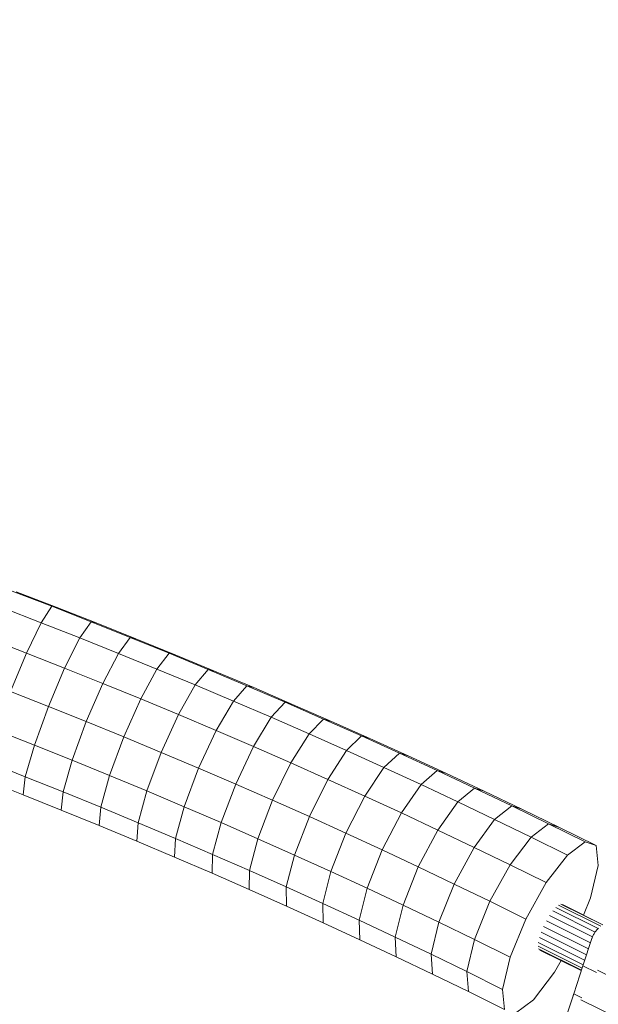
# Model space of a CAD drawing. Extents: x 76 to 11963, y -7594 to 5423.
# Drawn here: x 8282 to 8464, y -486 to -176 of the extents above; entities that cross this region are included whole.
import ezdxf

# ---------------------------------------------------------------- set-up
doc = ezdxf.new("R2010")
doc.units = 0
doc.header["$LTSCALE"] = 14.285714
doc.layers.add('mitat', color=7, linetype='Continuous', true_color=0x13a538)
doc.layers.add('valine', color=7, linetype='Continuous')
doc.styles.get("Standard").update_dxf_attribs({"font": 'arial.ttf', "height": 60})
doc.dimstyles.new('oma', dxfattribs={"dimtxt": 60, "dimasz": 100, "dimexe": 20, "dimexo": 20, "dimgap": 30, "dimtad": 0, "dimtih": 1, "dimtoh": 1, "dimdec": 0, "dimzin": 0, "dimdsep": 46, "dimtxsty": 'Standard', "dimcen": 0.09, "dimclrd": 256, "dimadec": 0, "dimazin": 0, "dimtfac": 1, "dimtdec": 0, "dimtofl": 0, "dimtmove": 0, "dimatfit": 3, "dimfxl": 0, "dimtolj": 1, "dimtzin": 0, "dimarcsym": 0})

# ---------------------------------------------------------------- blocks, each defined once
blk = doc.blocks.new('*D526')
at = {"layer": 'Defpoints', "color": 0, "transparency": 16777216}
for p in [(11961.9, 4443.34), (936.89, 407.41), (11961.9, -2424.96)]:
    blk.add_point(p, dxfattribs=at)
at = {"layer": 'mitat', "color": 0, "lineweight": -2, "transparency": 16777216}
for p, q in [((936.89, 427.41), (936.89, 4463.34)), ((11961.9, -2404.96), (11961.9, 4463.34))]:
    blk.add_line(p, q, dxfattribs=at)
at = {"layer": 'mitat', "color": 104, "lineweight": -2, "true_color": 0x13a538, "transparency": 16777216}
for p, q in [((1036.89, 4443.34), (6309.1, 4443.34)), ((11861.9, 4443.34), (6589.7, 4443.34))]:
    blk.add_line(p, q, dxfattribs=at)
at = {"layer": 'mitat', "color": 104, "true_color": 0x13a538, "transparency": 16777216}
for points in [[(1036.89, 4460), (1036.89, 4426.67), (936.89, 4443.34)], [(11861.9, 4460), (11861.9, 4426.67), (11961.9, 4443.34)]]:
    blk.add_solid(points, dxfattribs=at)
at = {"layer": 'mitat', "color": 0, "transparency": 16777216, "insert": (6449.4, 4443.34), "char_height": 60, "attachment_point": 5}
blk.add_mtext('\\A1;11025', dxfattribs=at)
blk = doc.blocks.new('*D527')
at = {"layer": 'Defpoints', "color": 0, "transparency": 16777216}
for p in [(9076.46, 3956.33), (189.37, -7593.48), (2886.49, -7593.48)]:
    blk.add_point(p, dxfattribs=at)
at = {"layer": 'mitat', "color": 0, "lineweight": -2, "transparency": 16777216}
for p, q in [((9056.46, 3956.33), (169.37, 3956.33)), ((2866.49, -7593.48), (169.37, -7593.48))]:
    blk.add_line(p, q, dxfattribs=at)
at = {"layer": 'mitat', "color": 104, "lineweight": -2, "true_color": 0x13a538, "transparency": 16777216}
for p, q in [((189.37, 3856.33), (189.37, -1757.94)), ((189.37, -7493.48), (189.37, -1879.21))]:
    blk.add_line(p, q, dxfattribs=at)
at = {"layer": 'mitat', "color": 104, "true_color": 0x13a538, "transparency": 16777216}
for points in [[(172.7, 3856.33), (206.04, 3856.33), (189.37, 3956.33)], [(172.7, -7493.48), (206.04, -7493.48), (189.37, -7593.48)]]:
    blk.add_solid(points, dxfattribs=at)
at = {"layer": 'mitat', "color": 0, "transparency": 16777216, "insert": (189.37, -1818.58), "char_height": 60, "attachment_point": 5}
blk.add_mtext('\\A1;11550', dxfattribs=at)
blk = doc.blocks.new('*D528')
at = {"layer": 'Defpoints', "color": 0, "transparency": 16777216}
for p in [(9101.96, 2488.2), (11023.75, 2488.2), (3080.44, -5978.26)]:
    blk.add_point(p, dxfattribs=at)
at = {"layer": 'mitat', "color": 0, "lineweight": -2, "transparency": 16777216}
for p, q in [((9121.96, 2488.2), (11043.75, 2488.2)), ((3100.44, -5978.26), (11043.75, -5978.26))]:
    blk.add_line(p, q, dxfattribs=at)
at = {"layer": 'mitat', "color": 104, "lineweight": -2, "true_color": 0x13a538, "transparency": 16777216}
for p, q in [((11023.75, 2388.2), (11023.75, -1684.39)), ((11023.75, -5878.26), (11023.75, -1805.66))]:
    blk.add_line(p, q, dxfattribs=at)
at = {"layer": 'mitat', "color": 104, "true_color": 0x13a538, "transparency": 16777216}
for points in [[(11007.09, 2388.2), (11040.42, 2388.2), (11023.75, 2488.2)], [(11007.09, -5878.26), (11040.42, -5878.26), (11023.75, -5978.26)]]:
    blk.add_solid(points, dxfattribs=at)
at = {"layer": 'mitat', "color": 0, "transparency": 16777216, "insert": (11023.75, -1745.03), "char_height": 60, "attachment_point": 5}
blk.add_mtext('\\A1;8466', dxfattribs=at)
blk = doc.blocks.new('*D529')
at = {"layer": 'Defpoints', "color": 0, "transparency": 16777216}
for p in [(2637.42, 683.44), (10326.55, -3226.3), (10326.55, -7009.15)]:
    blk.add_point(p, dxfattribs=at)
at = {"layer": 'mitat', "color": 0, "lineweight": -2, "transparency": 16777216}
for p, q in [((2637.42, 663.44), (2637.42, -7029.15)), ((10326.55, -3246.3), (10326.55, -7029.15))]:
    blk.add_line(p, q, dxfattribs=at)
at = {"layer": 'mitat', "color": 104, "lineweight": -2, "true_color": 0x13a538, "transparency": 16777216}
for p, q in [((2737.42, -7009.15), (6362.58, -7009.15)), ((10226.55, -7009.15), (6601.39, -7009.15))]:
    blk.add_line(p, q, dxfattribs=at)
at = {"layer": 'mitat', "color": 104, "true_color": 0x13a538, "transparency": 16777216}
for points in [[(2737.42, -6992.49), (2737.42, -7025.82), (2637.42, -7009.15)], [(10226.55, -6992.49), (10226.55, -7025.82), (10326.55, -7009.15)]]:
    blk.add_solid(points, dxfattribs=at)
at = {"layer": 'mitat', "color": 0, "transparency": 16777216, "insert": (6481.99, -7009.15), "char_height": 60, "attachment_point": 5}
blk.add_mtext('\\A1;7689', dxfattribs=at)

msp = doc.modelspace()

# ---------------------------------------------------------------- linework, layer by layer
at = {"layer": 'valine', "lineweight": 18}
for p, q in [((8291.83, -360.9), (8279.41, -356.12)), ((8280.66, -356.34), (8293.24, -361.18)), ((8288.48, -366.05), (8276.23, -361.33)), ((8291.83, -360.9), (8288.48, -366.05)), ((8291.83, -360.9), (8304.21, -365.75)), ((8291.83, -360.9), (8293.24, -361.18)), ((8293.24, -361.18), (8305.77, -366.1)), ((8283.84, -375.61), (8288.48, -366.05)), ((8288.48, -366.05), (8300.68, -370.84)), ((8304.21, -365.75), (8300.68, -370.84)), ((8316.53, -370.68), (8304.21, -365.75)), ((8304.21, -365.75), (8305.77, -366.1)), ((8305.77, -366.1), (8318.25, -371.08)), ((8271.74, -370.95), (8283.84, -375.61)), ((8295.88, -380.33), (8300.68, -370.84)), ((8312.83, -375.69), (8300.68, -370.84)), ((8316.53, -370.68), (8312.83, -375.69)), ((8316.53, -370.68), (8328.81, -375.68)), ((8316.53, -370.68), (8318.25, -371.08)), ((8318.25, -371.08), (8330.68, -376.14)), ((8278.83, -387.68), (8283.84, -375.61)), ((8283.84, -375.61), (8295.88, -380.33)), ((8312.83, -375.69), (8307.88, -385.13)), ((8312.83, -375.69), (8324.93, -380.62)), ((8328.81, -375.68), (8324.93, -380.62)), ((8328.81, -375.68), (8341.03, -380.74)), ((8330.68, -376.14), (8328.81, -375.68)), ((8343.05, -381.27), (8330.68, -376.14)), ((8290.77, -392.37), (8295.88, -380.33)), ((8307.88, -385.13), (8295.88, -380.33)), ((8324.93, -380.62), (8319.83, -389.99)), ((8324.93, -380.62), (8336.98, -385.61)), ((8341.03, -380.74), (8336.98, -385.61)), ((8341.03, -380.74), (8353.19, -385.88)), ((8341.03, -380.74), (8343.05, -381.27)), ((8355.37, -386.47), (8343.05, -381.27)), ((8307.88, -385.13), (8302.66, -397.12)), ((8307.88, -385.13), (8319.83, -389.99)), ((8336.98, -385.61), (8331.72, -394.93)), ((8336.98, -385.61), (8348.97, -390.68)), ((8348.97, -390.68), (8353.19, -385.88)), ((8353.19, -385.88), (8365.29, -391.08)), ((8353.19, -385.88), (8355.37, -386.47)), ((8367.62, -391.74), (8355.37, -386.47)), ((8278.83, -387.68), (8290.77, -392.37)), ((8319.83, -389.99), (8314.5, -401.94)), ((8331.72, -394.93), (8319.83, -389.99)), ((8286.35, -404.56), (8290.77, -392.37)), ((8302.66, -397.12), (8290.77, -392.37)), ((8348.97, -390.68), (8343.56, -399.92)), ((8348.97, -390.68), (8360.91, -395.81)), ((8360.91, -395.81), (8365.29, -391.08)), ((8377.33, -396.35), (8365.29, -391.08)), ((8367.62, -391.74), (8365.29, -391.08)), ((8379.82, -397.07), (8367.62, -391.74)), ((8326.29, -406.83), (8331.72, -394.93)), ((8331.72, -394.93), (8343.56, -399.92)), ((8360.91, -395.81), (8355.35, -404.99)), ((8360.91, -395.81), (8372.78, -401)), ((8302.66, -397.12), (8298.21, -409.29)), ((8314.5, -401.94), (8302.66, -397.12)), ((8372.78, -401), (8377.33, -396.35)), ((8389.31, -401.68), (8377.33, -396.35)), ((8377.33, -396.35), (8379.82, -397.07)), ((8379.82, -397.07), (8391.95, -402.47)), ((8274.45, -399.89), (8286.35, -404.56)), ((8314.5, -401.94), (8310.01, -414.1)), ((8314.5, -401.94), (8326.29, -406.83)), ((8338.02, -411.78), (8343.56, -399.92)), ((8355.35, -404.99), (8343.56, -399.92)), ((8372.78, -401), (8367.07, -410.11)), ((8372.78, -401), (8384.59, -406.26)), ((8389.31, -401.68), (8384.59, -406.26)), ((8389.31, -401.68), (8401.22, -407.08)), ((8391.95, -402.47), (8389.31, -401.68)), ((8286.35, -404.56), (8283.51, -414.48)), ((8286.35, -404.56), (8298.21, -409.29)), ((8355.35, -404.99), (8349.7, -416.8)), ((8355.35, -404.99), (8367.07, -410.11)), ((8391.95, -402.47), (8404.01, -407.94)), ((8326.29, -406.83), (8321.76, -418.97)), ((8326.29, -406.83), (8338.02, -411.78)), ((8378.73, -415.31), (8384.59, -406.26)), ((8384.59, -406.26), (8396.34, -411.58)), ((8396.34, -411.58), (8401.22, -407.08)), ((8401.22, -407.08), (8413.07, -412.54)), ((8404.01, -407.94), (8401.22, -407.08)), ((8404.01, -407.94), (8416, -413.47)), ((8271.57, -409.8), (8283.51, -414.48)), ((8295.4, -419.23), (8298.21, -409.29)), ((8310.01, -414.1), (8298.21, -409.29)), ((8367.07, -410.11), (8361.32, -421.88)), ((8378.73, -415.31), (8367.07, -410.11)), ((8396.34, -411.58), (8390.32, -420.56)), ((8408.02, -416.96), (8396.34, -411.58)), ((8283.51, -414.48), (8282.8, -420.18)), ((8295.4, -419.23), (8283.51, -414.48)), ((8310.01, -414.1), (8307.24, -424.05)), ((8310.01, -414.1), (8321.76, -418.97)), ((8333.46, -423.91), (8338.02, -411.78)), ((8338.02, -411.78), (8349.7, -416.8)), ((8413.07, -412.54), (8408.02, -416.96)), ((8424.84, -418.06), (8413.07, -412.54)), ((8413.07, -412.54), (8416, -413.47)), ((8416, -413.47), (8427.92, -419.06)), ((8270.75, -415.45), (8282.8, -420.18)), ((8349.7, -416.8), (8345.1, -428.91)), ((8361.32, -421.88), (8349.7, -416.8)), ((8378.73, -415.31), (8372.88, -427.03)), ((8378.73, -415.31), (8390.32, -420.56)), ((8408.02, -416.96), (8401.85, -425.87)), ((8419.63, -422.41), (8408.02, -416.96)), ((8294.8, -424.98), (8282.8, -420.18)), ((8295.4, -419.23), (8294.8, -424.98)), ((8307.24, -424.05), (8295.4, -419.23)), ((8321.76, -418.97), (8319.03, -428.94)), ((8321.76, -418.97), (8333.46, -423.91)), ((8390.32, -420.56), (8384.37, -432.23)), ((8401.85, -425.87), (8390.32, -420.56)), ((8419.63, -422.41), (8424.84, -418.06)), ((8424.84, -418.06), (8436.54, -423.64)), ((8427.92, -419.06), (8424.84, -418.06)), ((8439.77, -424.71), (8427.92, -419.06)), ((8307.24, -424.05), (8306.74, -429.84)), ((8307.24, -424.05), (8319.03, -428.94)), ((8333.46, -423.91), (8330.76, -433.9)), ((8345.1, -428.91), (8333.46, -423.91)), ((8361.32, -421.88), (8356.68, -433.97)), ((8372.88, -427.03), (8361.32, -421.88)), ((8413.31, -431.25), (8419.63, -422.41)), ((8419.63, -422.41), (8431.16, -427.91)), ((8431.16, -427.91), (8436.54, -423.64)), ((8436.54, -423.64), (8448.17, -429.28)), ((8439.77, -424.71), (8436.54, -423.64)), ((8306.74, -429.84), (8294.8, -424.98)), ((8372.88, -427.03), (8368.2, -439.1)), ((8384.37, -432.23), (8372.88, -427.03)), ((8395.79, -437.5), (8401.85, -425.87)), ((8413.31, -431.25), (8401.85, -425.87)), ((8439.77, -424.71), (8451.54, -430.42)), ((8318.64, -434.77), (8306.74, -429.84)), ((8319.03, -428.94), (8318.64, -434.77)), ((8319.03, -428.94), (8330.76, -433.9)), ((8345.1, -428.91), (8342.44, -438.91)), ((8345.1, -428.91), (8356.68, -433.97)), ((8424.7, -436.69), (8431.16, -427.91)), ((8431.16, -427.91), (8442.63, -433.48)), ((8448.17, -429.28), (8442.63, -433.48)), ((8459.67, -434.97), (8448.17, -429.28)), ((8451.54, -430.42), (8448.17, -429.28)), ((8384.37, -432.23), (8379.65, -444.29)), ((8384.37, -432.23), (8395.79, -437.5)), ((8407.15, -442.83), (8413.31, -431.25)), ((8413.31, -431.25), (8424.7, -436.69)), ((8463.12, -436.14), (8451.54, -430.42)), ((8318.64, -434.77), (8330.48, -439.77)), ((8330.76, -433.9), (8330.48, -439.77)), ((8330.76, -433.9), (8342.44, -438.91)), ((8356.68, -433.97), (8354.06, -444)), ((8356.68, -433.97), (8368.2, -439.1)), ((8442.63, -433.48), (8436.02, -442.18)), ((8454.05, -439.12), (8442.63, -433.48)), ((8459.67, -434.97), (8454.05, -439.12)), ((8459.67, -434.97), (8463.12, -436.14)), ((8463.12, -436.14), (8463.71, -442.42)), ((8342.44, -438.91), (8342.26, -444.83)), ((8354.06, -444), (8342.44, -438.91)), ((8368.2, -439.1), (8365.61, -449.14)), ((8379.65, -444.29), (8368.2, -439.1)), ((8395.79, -437.5), (8391.04, -449.54)), ((8395.79, -437.5), (8407.15, -442.83)), ((8424.7, -436.69), (8418.44, -448.22)), ((8436.02, -442.18), (8424.7, -436.69)), ((8447.37, -447.78), (8454.05, -439.12)), ((8342.26, -444.83), (8330.48, -439.77)), ((8429.66, -453.66), (8436.02, -442.18)), ((8447.37, -447.78), (8436.02, -442.18)), ((8463.71, -442.42), (8461.33, -452.55)), ((8353.98, -449.96), (8342.26, -444.83)), ((8354.06, -444), (8353.98, -449.96)), ((8354.06, -444), (8365.61, -449.14)), ((8377.11, -454.35), (8379.65, -444.29)), ((8379.65, -444.29), (8391.04, -449.54)), ((8407.15, -442.83), (8402.36, -454.85)), ((8407.15, -442.83), (8418.44, -448.22)), ((8418.44, -448.22), (8413.61, -460.22)), ((8429.66, -453.66), (8418.44, -448.22)), ((8447.37, -447.78), (8440.96, -459.24)), ((8353.98, -449.96), (8365.64, -455.15)), ((8365.64, -455.15), (8365.61, -449.14)), ((8365.61, -449.14), (8377.11, -454.35)), ((8391.04, -449.54), (8388.53, -459.61)), ((8391.04, -449.54), (8402.36, -454.85)), ((8388.53, -459.61), (8377.11, -454.35)), ((8377.11, -454.35), (8377.24, -460.4)), ((8402.36, -454.85), (8399.89, -464.94)), ((8413.61, -460.22), (8402.36, -454.85)), ((8424.79, -465.65), (8429.66, -453.66)), ((8440.96, -459.24), (8429.66, -453.66)), ((8464.64, -461.47), (8451.31, -454.83)), ((8465.18, -461.08), (8452.03, -454.53)), ((8465.26, -461.02), (8452.56, -454.69)), ((8461.33, -452.55), (8459.13, -457.97)), ((8377.24, -460.4), (8365.64, -455.15)), ((8448.44, -458.12), (8461.94, -464.84)), ((8462.78, -463.31), (8449.45, -456.68)), ((8463.75, -462.19), (8450.43, -455.56)), ((8388.77, -465.72), (8377.24, -460.4)), ((8399.89, -464.94), (8388.53, -459.61)), ((8388.53, -459.61), (8388.77, -465.72)), ((8411.18, -470.33), (8413.61, -460.22)), ((8413.61, -460.22), (8424.79, -465.65)), ((8436.08, -471.22), (8440.96, -459.24)), ((8461.31, -466.69), (8447.46, -459.79)), ((8445.81, -463.38), (8460.06, -470.48)), ((8446.56, -461.58), (8460.68, -468.61)), ((8462.04, -464.6), (8462.16, -464.34)), ((8462.16, -464.34), (8462.3, -464.09)), ((8462.3, -464.09), (8462.44, -463.84)), ((8462.44, -463.84), (8462.58, -463.6)), ((8462.58, -463.6), (8462.74, -463.36)), ((8462.74, -463.36), (8462.91, -463.13)), ((8462.91, -463.13), (8463.08, -462.91)), ((8463.08, -462.91), (8463.26, -462.7)), ((8463.26, -462.7), (8463.45, -462.49)), ((8463.45, -462.49), (8463.64, -462.29)), ((8463.64, -462.29), (8463.85, -462.1)), ((8388.77, -465.72), (8400.23, -471.1)), ((8400.23, -471.1), (8399.89, -464.94)), ((8411.18, -470.33), (8399.89, -464.94)), ((8424.79, -465.65), (8422.39, -475.77)), ((8436.08, -471.22), (8424.79, -465.65)), ((8444.92, -466.58), (8459.03, -473.61)), ((8445.25, -465.09), (8459.5, -472.19)), ((8461.84, -465.06), (8458.94, -473.91)), ((8461.73, -465.41), (8461.82, -465.14)), ((8461.82, -465.14), (8461.93, -464.87)), ((8461.86, -465.05), (8461.84, -465.06)), ((8461.93, -464.87), (8462.04, -464.6)), ((8411.18, -470.33), (8422.39, -475.77)), ((8411.18, -470.33), (8411.62, -476.53)), ((8458.69, -474.67), (8444.83, -467.77)), ((8458.48, -475.3), (8445, -468.59)), ((8445.42, -468.97), (8458.43, -475.46)), ((8400.23, -471.1), (8411.62, -476.53)), ((8436.08, -471.22), (8433.7, -481.35)), ((8450.04, -475.99), (8452.1, -472.3)), ((8422.94, -482.02), (8411.62, -476.53)), ((8433.7, -481.35), (8422.39, -475.77)), ((8422.39, -475.77), (8422.94, -482.02)), ((8443.36, -484.65), (8450.04, -475.99)), ((8456.05, -482.7), (8458.94, -473.91)), ((8463.19, -476.03), (8458.94, -473.91)), ((8463.58, -475.35), (8490.03, -488.53)), ((8422.94, -482.02), (8434.29, -487.63)), ((8434.29, -487.63), (8433.7, -481.35)), ((8453.15, -491.55), (8456.05, -482.7)), ((8456, -482.86), (8455.84, -483.36)), ((8458.65, -484), (8456.05, -482.7)), ((8456.05, -482.7), (8456.05, -482.7)), ((8443.36, -484.65), (8437.74, -488.81)), ((8455.84, -483.36), (8455.84, -483.36)), ((8455.84, -483.36), (8455.84, -483.36)), ((8486.69, -498.72), (8458.31, -484.59))]:
    msp.add_line(p, q, dxfattribs=at)
msp.add_arc((7531.7, -2340.78), 4431, 245.98947, 29.0562, dxfattribs=at)

# ---------------------------------------------------------------- dimensions: what is measured, and where the dimension line sits
at = {"layer": 'mitat'}
for base, p1, p2, picture, middle in [((11961.9, 4443.34), (936.89, 407.41), (11961.9, -2424.96), '*D526', (6449.4, 4443.34)), ((10326.55, -7009.15), (2637.42, 683.44), (10326.55, -3226.3), '*D529', (6481.99, -7009.15))]:
    dim = msp.add_linear_dim(base=base, p1=p1, p2=p2, dimstyle='oma', dxfattribs=at)
    dim.commit()
    dim.dimension.update_dxf_attribs({"geometry": picture, "text_midpoint": middle})
for base, p1, p2, picture, middle in [((189.37, -7593.48), (9076.46, 3956.33), (2886.49, -7593.48), '*D527', (189.37, -1818.58)), ((11023.75, 2488.2), (3080.44, -5978.26), (9101.96, 2488.2), '*D528', (11023.75, -1745.03))]:
    dim = msp.add_linear_dim(base=base, p1=p1, p2=p2, angle=90, dimstyle='oma', dxfattribs=at)
    dim.commit()
    dim.dimension.update_dxf_attribs({"geometry": picture, "text_midpoint": middle})

doc.saveas('drawing.dxf')
